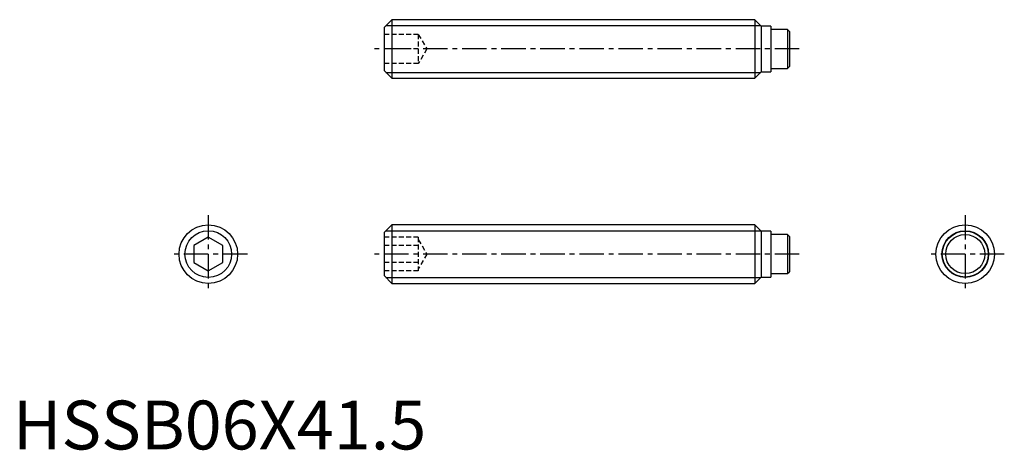
# Model space of a CAD drawing. Extents: x 1 to 101, y 0 to 44.
import ezdxf

# ---------------------------------------------------------------- set-up
doc = ezdxf.new("R2010")
doc.units = 0
doc.header["$LTSCALE"] = 2
doc.linetypes.add('CENTER', pattern=[2, 1.25, -0.25, 0.25, -0.25])
doc.linetypes.add('HIDDEN', pattern=[0.375, 0.25, -0.125])
doc.layers.get('0').update_dxf_attribs({"linetype": 'CONTINUOUS'})
for name, color, linetype in [('1', 1, 'CENTER'), ('2', 2, 'HIDDEN'), ('3', 3, 'CONTINUOUS')]:
    doc.layers.add(name, color=color, linetype=linetype)
doc.styles.add('STANDARD1', font='txt')

msp = doc.modelspace()

# ---------------------------------------------------------------- linework, layer by layer
for p, q in [((38.8, 44), (38, 43.2)), ((38.8, 44), (38.8, 38)), ((75.95, 44), (38.8, 44)), ((76.6, 43.35), (75.95, 44)), ((75.95, 44), (75.95, 38)), ((77.6, 43.35), (76.6, 43.35)), ((76.6, 43.35), (76.6, 38.65)), ((77.6, 43.35), (77.6, 38.65)), ((38, 43.2), (38, 38.8)), ((79.29, 43), (77.6, 43)), ((79.29, 43), (79.29, 39)), ((79.49, 42.8), (79.29, 43)), ((79.49, 42.8), (79.49, 39.2)), ((38, 38.8), (38.8, 38)), ((75.95, 38), (76.6, 38.65)), ((76.6, 38.65), (77.6, 38.65)), ((77.6, 39), (79.29, 39)), ((79.29, 39), (79.49, 39.2)), ((38.8, 38), (75.95, 38)), ((38.8, 23), (38, 22.2)), ((38, 22.2), (38, 17.8)), ((75.95, 23), (38.8, 23)), ((38.8, 23), (38.8, 17)), ((76.6, 22.35), (75.95, 23)), ((75.95, 23), (75.95, 17)), ((77.6, 22.35), (76.6, 22.35)), ((76.6, 22.35), (76.6, 17.65)), ((77.6, 22.35), (77.6, 17.65)), ((20, 21.73), (18.5, 20.87)), ((21.5, 20.87), (20, 21.73)), ((79.29, 22), (77.6, 22)), ((79.49, 21.8), (79.29, 22)), ((79.29, 22), (79.29, 18)), ((79.49, 21.8), (79.49, 18.2)), ((18.5, 20.87), (18.5, 19.13)), ((21.5, 19.13), (21.5, 20.87)), ((18.5, 19.13), (20, 18.27)), ((20, 18.27), (21.5, 19.13)), ((79.29, 18), (79.49, 18.2)), ((38, 17.8), (38.8, 17)), ((75.95, 17), (76.6, 17.65)), ((76.6, 17.65), (77.6, 17.65)), ((77.6, 18), (79.29, 18)), ((38.8, 17), (75.95, 17))]:
    msp.add_line(p, q)
for centre, radius in [((20, 20), 3), ((97.49, 20), 3), ((97.49, 20), 2.35), ((97.49, 20), 2)]:
    msp.add_circle(centre, radius)
at = {"layer": '1'}
for p, q in [((80.49, 41), (37, 41)), ((20, 24), (20, 16)), ((97.49, 24), (97.49, 16)), ((24, 20), (16, 20)), ((80.49, 20), (37, 20)), ((101.49, 20), (93.49, 20))]:
    msp.add_line(p, q, dxfattribs=at)
at = {"layer": '2'}
for p, q in [((41.5, 42.5), (38, 42.5)), ((41.5, 42.5), (41.5, 39.5)), ((41.5, 42.5), (42.37, 41)), ((41.5, 41), (38, 41)), ((42.37, 41), (41.5, 39.5)), ((41.5, 39.5), (38, 39.5)), ((41.5, 21.73), (38, 21.73)), ((41.5, 21.73), (41.5, 18.27)), ((41.5, 21.5), (42.37, 20)), ((41.5, 20.87), (38, 20.87)), ((42.37, 20), (41.5, 18.5)), ((41.5, 19.13), (38, 19.13)), ((41.5, 18.27), (38, 18.27))]:
    msp.add_line(p, q, dxfattribs=at)
at = {"layer": '3'}
for p, q in [((38.19, 43.39), (76.56, 43.39)), ((38.19, 38.61), (76.56, 38.61)), ((38.19, 22.39), (76.56, 22.39)), ((38.19, 17.61), (76.56, 17.61))]:
    msp.add_line(p, q, dxfattribs=at)
for centre in [(20, 20), (97.49, 20)]:
    msp.add_circle(centre, 2.39, dxfattribs=at)

# ---------------------------------------------------------------- texts
at = {"color": 3, "style": 'STANDARD1'}
msp.add_text('HSSB06X41.5', height=5, dxfattribs=at).set_placement((0, 0))

doc.saveas('drawing.dxf')
